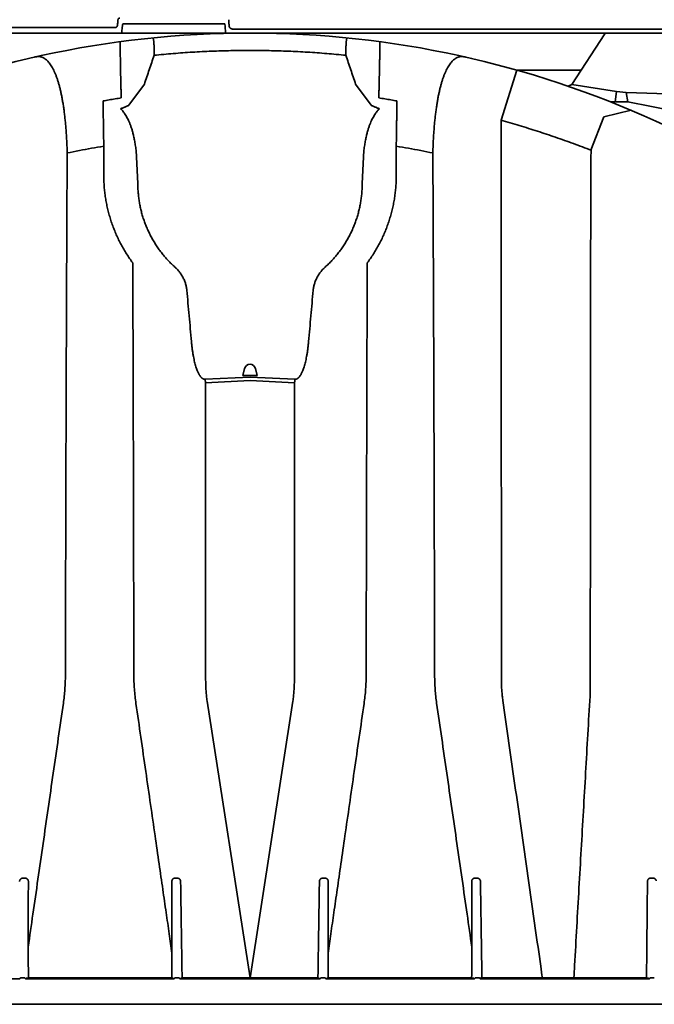
# Model space of a CAD drawing. Units: inches. Extents: x -183 to 645, y 2 to 411.
# Drawn here: x 1 to 28, y 58 to 100 of the extents above; entities that cross this region are included whole.
import ezdxf

# ---------------------------------------------------------------- set-up
doc = ezdxf.new("R2010")
doc.units = ezdxf.units.IN
doc.header["$LTSCALE"] = 14
doc.header["$MEASUREMENT"] = 0
doc.layers.add('Tank', color=3, linetype='CONTINUOUS', lineweight=35)

msp = doc.modelspace()

# ---------------------------------------------------------------- linework, layer by layer
at = {"layer": 'Tank'}
for p, q in [((-7.924106, 99.604595), (5.046766, 99.604595)), ((5.38545, 99.762947), (9.643454, 99.762947)), ((-9.783778, 99.367067), (31.267681, 99.367067)), ((-9.783778, 99.367067), (10.741951, 99.367067)), ((-7.531194, 99.367067), (29.015477, 99.367067)), ((10.011186, 99.536438), (29.486795, 99.536438)), ((31.267681, 99.367067), (10.741951, 99.367067)), ((25.761986, 99.330952), (24.376347, 97.192953)), ((22.04377, 97.797369), (21.371509, 95.675067)), ((24.76807, 97.797369), (22.04377, 97.797369)), ((6.267882, 97.203599), (5.616368, 96.318441)), ((15.216021, 97.203599), (15.867535, 96.318441)), ((24.376347, 97.192953), (24.212235, 97.116671)), ((24.376347, 97.192953), (26.257669, 96.898276)), ((26.257669, 96.898276), (26.21156, 96.454416)), ((26.257669, 96.898276), (26.671351, 96.855253)), ((26.736225, 96.454416), (26.671351, 96.855253)), ((26.671351, 96.855253), (30.468159, 96.728198)), ((26.21156, 96.454416), (26.21156, 96.454416)), ((26.736225, 96.454416), (28.743218, 96.064224)), ((25.728922, 95.817988), (26.876925, 96.10001)), ((25.728922, 95.817988), (25.180583, 94.4096)), ((4.548419, 93.336669), (4.548419, 94.58022)), ((16.935484, 93.336669), (16.935484, 94.58022)), ((5.914872, 94.406047), (5.991391, 92.991564)), ((15.569031, 94.406047), (15.492511, 92.991564)), ((5.991391, 92.991564), (5.991391, 93.012242)), ((15.492511, 92.991564), (15.492511, 93.012242)), ((10.512517, 85.176864), (10.432399, 84.877859)), ((10.971386, 85.176864), (11.051504, 84.877859)), ((10.741951, 84.806891), (8.841298, 84.719422)), ((10.741951, 84.659307), (8.855049, 84.572323)), ((10.432399, 84.877859), (10.741951, 84.877859)), ((11.051504, 84.877859), (10.741951, 84.877859)), ((10.741951, 84.806891), (12.642605, 84.719422)), ((10.741951, 84.659307), (12.628854, 84.572323)), ((8.855049, 84.572323), (8.863667, 71.984892)), ((12.628854, 84.572323), (12.620235, 71.984892)), ((8.926804, 71.096372), (10.741951, 59.383187)), ((12.557098, 71.096372), (10.741951, 59.383187)), ((-6.162142, 59.346361), (0.987015, 59.346361)), ((0.980666, 59.382819), (0.987015, 59.346361)), ((1.026056, 59.383187), (1.202448, 59.383187)), ((1.259229, 59.368598), (1.244648, 59.346361)), ((1.245738, 59.346361), (7.522672, 59.346361)), ((1.337023, 59.383187), (1.259229, 59.368598)), ((7.432555, 59.383187), (1.337023, 59.383187)), ((7.430593, 59.383201), (7.485722, 59.371869)), ((7.485722, 59.371869), (7.522672, 59.346361)), ((7.563778, 59.383187), (7.74017, 59.383187)), ((7.818966, 59.372041), (7.781849, 59.346361)), ((7.781849, 59.346361), (10.741951, 59.346361)), ((7.8654, 59.384717), (7.818966, 59.372041)), ((10.741951, 59.383187), (7.865425, 59.383075)), ((10.741951, 59.383187), (13.618478, 59.383075)), ((13.702054, 59.346361), (10.741951, 59.346361)), ((13.618503, 59.384717), (13.664937, 59.372041)), ((13.664937, 59.372041), (13.702054, 59.346361)), ((13.920125, 59.383187), (13.743733, 59.383187)), ((13.998181, 59.371869), (13.961231, 59.346361)), ((20.238165, 59.346361), (13.961231, 59.346361)), ((14.05331, 59.383201), (13.998181, 59.371869)), ((14.051348, 59.383187), (20.14688, 59.383187)), ((20.14688, 59.383187), (20.224674, 59.368598)), ((20.224674, 59.368598), (20.239255, 59.346361)), ((20.457847, 59.383187), (20.281455, 59.383187)), ((20.503237, 59.382819), (20.496887, 59.346361)), ((27.646045, 59.346361), (20.496887, 59.346361)), ((20.56366, 59.382819), (20.503237, 59.382819)), ((20.581088, 59.383084), (20.56366, 59.382819)), ((20.581088, 59.383084), (27.554998, 59.383187)), ((27.864637, 59.383187), (27.688245, 59.383187)), ((10.741951, 58.2692), (-32.103393, 58.2692)), ((10.741951, 58.2692), (53.587296, 58.2692))]:
    msp.add_line(p, q, dxfattribs=at)
for centre, radius, start, end in [((10.741951, 57.890747), 41.47632, 90, 138.9589207), ((10.741951, 57.890747), 41.47632, 90, 90.0002627), ((10.741951, 57.890747), 41.47632, 41.0410793, 90), ((25.828428, 99.287891), 0.079176, 90, 147.0525594), ((5.506819, 98.636249), 0.39588, 97.1585971, 97.321461), ((15.977084, 98.636249), 0.39588, 82.678539, 82.8414029), ((10.741951, 85.115387), 0.237528, 90, 165), ((10.741951, 85.115387), 0.237528, 15, 90)]:
    msp.add_arc(centre, radius, start, end, dxfattribs=at)
for points, start_tangent, end_tangent in [([(5.22941, 100.000475), (5.225864, 100.000396), (5.222329, 100.000158), (5.218789, 99.999759), (5.215469, 99.999238), (5.212203, 99.998583), (5.20889, 99.99777), (5.205515, 99.996783), (5.202337, 99.995703), (5.199099, 99.994443), (5.195982, 99.993073), (5.19284, 99.991524), (5.189837, 99.989876), (5.186863, 99.988072), (5.183993, 99.986154), (5.181206, 99.98411), (5.178476, 99.981918), (5.175896, 99.979653), (5.173365, 99.977227), (5.170973, 99.974722), (5.168682, 99.972102), (5.166479, 99.969346), (5.164435, 99.966544), (5.16249, 99.963615), (5.160673, 99.960595), (5.158999, 99.957509), (5.15745, 99.954323), (5.156045, 99.951072), (5.154784, 99.947755), (5.153671, 99.944375), (5.152706, 99.94093), (5.151898, 99.937446), (5.151247, 99.933926), (5.150752, 99.930345), (5.150698, 99.929865)], (-1, 0), (-0.108192139, -0.994130002)), ([(5.123347, 99.678535), (5.122981, 99.675628), (5.122439, 99.672309), (5.121772, 99.669021), (5.12098, 99.665768), (5.120066, 99.662556), (5.119033, 99.65939), (5.117882, 99.656274), (5.116618, 99.653213), (5.115243, 99.650212), (5.113758, 99.647273), (5.112168, 99.644402), (5.110475, 99.641602), (5.108682, 99.638877), (5.106792, 99.636232), (5.104808, 99.633668), (5.102733, 99.631191), (5.10057, 99.628803), (5.098322, 99.626506), (5.09599, 99.624304), (5.093579, 99.622201), (5.09109, 99.620198), (5.088527, 99.6183), (5.085892, 99.616509), (5.083187, 99.614828), (5.080414, 99.613261), (5.077578, 99.611811), (5.07468, 99.610481), (5.071724, 99.609276), (5.068712, 99.608199), (5.065647, 99.607253), (5.062532, 99.606444), (5.059372, 99.605775), (5.05617, 99.605251), (5.052932, 99.604877), (5.049661, 99.604657), (5.046766, 99.604595)], (-0.108183003, -0.994130996), (-1, -0.000002101)), ([(5.150698, 99.929865), (5.141608, 99.846339), (5.132447, 99.762159), (5.123347, 99.678535)], (-0.10819352, -0.994129852), (-0.108182053, -0.9941311)), ([(5.346527, 99.726809), (5.346799, 99.728834), (5.347169, 99.730842), (5.347638, 99.732828), (5.348204, 99.734787), (5.348864, 99.736715), (5.349617, 99.738605), (5.35046, 99.740454), (5.351392, 99.742257), (5.352409, 99.744008), (5.35351, 99.745706), (5.35469, 99.747343), (5.355948, 99.748918), (5.357279, 99.750426), (5.358681, 99.751863), (5.360149, 99.753225), (5.361681, 99.754511), (5.363271, 99.755715), (5.364918, 99.756835), (5.366616, 99.757869), (5.368361, 99.758813), (5.370148, 99.759666), (5.371975, 99.760424), (5.373835, 99.761086), (5.375724, 99.76165), (5.377638, 99.762114), (5.379573, 99.762477), (5.381524, 99.762738), (5.383486, 99.762895), (5.38545, 99.762947)], (0.108294899, 0.994118813), (1, 0)), ([(9.643454, 99.762947), (9.645497, 99.762895), (9.647533, 99.762738), (9.649554, 99.762477), (9.651552, 99.762114), (9.653523, 99.76165), (9.655464, 99.761086), (9.657369, 99.760424), (9.659234, 99.759666), (9.661054, 99.758813), (9.662826, 99.757869), (9.664543, 99.756835), (9.666203, 99.755715), (9.667801, 99.754511), (9.669333, 99.753225), (9.670795, 99.751863), (9.672184, 99.750426), (9.673496, 99.748918), (9.674728, 99.747343), (9.675876, 99.745706), (9.676939, 99.744009), (9.677912, 99.742257), (9.678793, 99.740454), (9.679579, 99.738605), (9.680269, 99.736715), (9.680861, 99.734787), (9.681352, 99.732828), (9.681741, 99.730842), (9.682027, 99.728834), (9.682208, 99.726809)], (1, 0), (0.063256521, -0.997997301)), ([(9.839084, 99.932318), (9.847101, 99.806624), (9.849887, 99.762957)], (0.063653375, -0.997972068), (0.063660479, -0.997971615)), ([(9.849887, 99.762957), (9.855116, 99.680989)], (0.063660479, -0.997971615), (0.06366391, -0.997971396)), ([(9.855116, 99.680989), (9.8556, 99.675138), (9.856305, 99.669309), (9.85723, 99.663515), (9.858372, 99.657765), (9.85973, 99.652071), (9.8613, 99.646443), (9.863081, 99.640886), (9.865069, 99.635406), (9.867262, 99.630009), (9.869657, 99.624705), (9.872249, 99.619499), (9.875036, 99.614398), (9.878013, 99.609409), (9.881177, 99.604539), (9.884523, 99.599793), (9.888046, 99.595177), (9.891743, 99.590698), (9.895607, 99.586362), (9.899635, 99.582173), (9.90382, 99.578138), (9.908158, 99.574262), (9.912644, 99.570549), (9.91727, 99.567006), (9.922032, 99.563635), (9.926923, 99.560443), (9.931937, 99.557434), (9.937068, 99.554611), (9.942309, 99.551979), (9.947654, 99.549541), (9.953095, 99.547302), (9.958626, 99.545264), (9.96424, 99.543431), (9.969927, 99.541806), (9.975682, 99.540391), (9.981498, 99.539189), (9.987368, 99.538201), (9.993283, 99.537431), (9.999233, 99.536879), (10.005204, 99.536548), (10.011186, 99.536438)], (0.063664752, -0.997971342), (1, -0.000000741)), ([(6.624252, 99.162162), (6.628906, 99.160925), (6.633484, 99.156292), (6.637967, 99.148288), (6.642336, 99.136955), (6.64657, 99.122344), (6.650652, 99.104522), (6.654563, 99.083568), (6.658287, 99.059571), (6.661806, 99.032632), (6.665106, 99.002866), (6.66817, 98.970395), (6.670986, 98.935352), (6.67354, 98.897882), (6.67582, 98.858137), (6.677816, 98.81628), (6.679517, 98.772481), (6.680916, 98.72692), (6.682005, 98.679785), (6.682779, 98.631269), (6.683233, 98.581574), (6.683364, 98.530908), (6.683172, 98.479486), (6.682656, 98.427523)], (0.995060943, 0.099265906), (-0.012961996, -0.99991599)), ([(14.859651, 99.162162), (14.854997, 99.160925), (14.850419, 99.156292), (14.845935, 99.148288), (14.841567, 99.136955), (14.837333, 99.122344), (14.833251, 99.104522), (14.82934, 99.083568), (14.825616, 99.059571), (14.822097, 99.032632), (14.818797, 99.002866), (14.815733, 98.970395), (14.812917, 98.935352), (14.810363, 98.897882), (14.808083, 98.858137), (14.806087, 98.81628), (14.804386, 98.772481), (14.802987, 98.72692), (14.801898, 98.679785), (14.801124, 98.631269), (14.80067, 98.581574), (14.800539, 98.530908), (14.800731, 98.479486), (14.801247, 98.427523)], (-0.995060943, 0.099265906), (0.012961996, -0.99991599)), ([(5.287967, 96.625198), (5.283022, 96.797291), (5.278501, 96.964449), (5.274365, 97.126655), (5.270584, 97.283551), (5.26713, 97.434932), (5.263978, 97.580492), (5.261104, 97.719995), (5.258487, 97.85324), (5.256105, 97.980021), (5.253942, 98.100124), (5.251981, 98.213361), (5.250208, 98.319546), (5.248609, 98.418497), (5.247173, 98.510071), (5.245888, 98.594129), (5.244746, 98.670553), (5.243738, 98.739255), (5.242856, 98.80012), (5.242095, 98.853048), (5.241449, 98.897979), (5.240913, 98.934816), (5.240485, 98.963531), (5.240161, 98.984063), (5.23994, 98.996393), (5.239821, 99.000499)], (-0.029611592, 0.999561481), (-0.033677572, 0.99943275)), ([(16.195935, 96.625198), (16.200881, 96.797291), (16.205402, 96.964449), (16.209538, 97.126655), (16.213319, 97.283551), (16.216773, 97.434932), (16.219925, 97.580492), (16.222799, 97.719995), (16.225416, 97.85324), (16.227798, 97.980021), (16.229961, 98.100124), (16.231922, 98.213361), (16.233695, 98.319546), (16.235294, 98.418497), (16.23673, 98.510071), (16.238015, 98.594129), (16.239157, 98.670553), (16.240165, 98.739255), (16.241047, 98.80012), (16.241808, 98.853048), (16.242454, 98.897979), (16.24299, 98.934816), (16.243418, 98.963531), (16.243741, 98.984063), (16.243962, 98.996393), (16.244082, 99.000499)], (0.029611592, 0.999561481), (0.033677572, 0.99943275)), ([(1.604438, 98.348855), (1.604443, 98.348017)], (0.006472527, -0.999979053), (0.006472527, -0.999979053)), ([(1.608244, 98.34888), (1.666791, 98.360569), (1.721707, 98.368219), (1.772892, 98.371573), (1.820235, 98.37039), (1.863656, 98.364454)], (0.975451726, 0.220213377), (0.980161471, -0.198200631)), ([(1.863656, 98.364454), (1.930509, 98.345716), (1.995797, 98.316927), (2.059452, 98.278212), (2.121407, 98.229706), (2.181604, 98.171548), (2.239992, 98.103874), (2.296523, 98.026825), (2.35114, 97.940561), (2.403794, 97.84525), (2.454449, 97.741035), (2.503075, 97.628063), (2.549632, 97.506493), (2.594086, 97.376497), (2.636402, 97.238242), (2.676553, 97.091896), (2.714512, 96.937622), (2.750256, 96.775589), (2.78376, 96.605971), (2.815002, 96.428945), (2.843962, 96.244693), (2.870619, 96.053395), (2.894957, 95.855228), (2.91696, 95.650371), (2.936611, 95.439029), (2.953894, 95.221422), (2.968797, 94.997746), (2.981309, 94.768181), (2.991418, 94.53295), (2.999114, 94.292291)], (0.980161776, -0.198199122), (0.026651035, -0.999644798)), ([(6.682656, 98.427523), (6.475501, 97.816656), (6.267882, 97.203599)], (-0.321340038, -0.946963875), (-0.320571378, -0.947224362)), ([(14.801247, 98.427523), (15.008401, 97.816656), (15.216021, 97.203599)], (0.321340038, -0.946963875), (0.320571378, -0.947224362)), ([(19.620247, 98.364454), (19.553394, 98.345716), (19.488106, 98.316927), (19.424451, 98.278212), (19.362496, 98.229706), (19.302299, 98.171548), (19.243911, 98.103874), (19.18738, 98.026825), (19.132762, 97.940561), (19.080109, 97.84525), (19.029454, 97.741035), (18.980828, 97.628063), (18.93427, 97.506493), (18.889817, 97.376497), (18.847501, 97.238242), (18.80735, 97.091896), (18.769391, 96.937622), (18.733647, 96.775589), (18.700142, 96.605971), (18.6689, 96.428945), (18.639941, 96.244693), (18.613284, 96.053395), (18.588946, 95.855228), (18.566943, 95.650371), (18.547292, 95.439029), (18.530009, 95.221422), (18.515106, 94.997746), (18.502594, 94.768181), (18.492485, 94.53295), (18.484789, 94.292291)], (-0.980161776, -0.198199122), (-0.026651035, -0.999644798)), ([(19.875659, 98.34888), (19.817112, 98.360569), (19.762196, 98.368219), (19.711011, 98.371573), (19.663668, 98.37039), (19.620247, 98.364454)], (-0.975451726, 0.220213377), (-0.980161471, -0.198200631)), ([(19.879465, 98.348855), (19.87946, 98.348017)], (-0.006472527, -0.999979053), (-0.006472527, -0.999979053)), ([(5.287968, 96.625198), (5.031036, 96.582779), (4.77451, 96.538413), (4.518441, 96.492113)], (-0.987257257, -0.159132364), (-0.983357503, -0.1816811)), ([(4.548419, 94.58022), (4.545004, 94.78822), (4.54168, 94.993001), (4.538447, 95.194362), (4.535305, 95.392107), (4.532257, 95.586042), (4.529303, 95.775977), (4.526444, 95.961729), (4.52368, 96.143117), (4.521012, 96.319968), (4.518441, 96.492113)], (-0.01650546, 0.999863776), (-0.014860124, 0.999889582)), ([(5.616368, 96.318441), (5.571195, 96.293907), (5.523556, 96.270099), (5.473554, 96.247122), (5.419547, 96.224296), (5.36443, 96.202782), (5.312339, 96.183792), (5.261317, 96.1662)], (-0.870319598, -0.492487358), (-0.947803007, -0.318856486)), ([(15.867535, 96.318441), (15.912708, 96.293907), (15.960347, 96.270099), (16.010349, 96.247122), (16.064356, 96.224296), (16.119472, 96.202782), (16.171563, 96.183792), (16.222586, 96.1662)], (0.870319598, -0.492487358), (0.947803007, -0.318856486)), ([(16.195935, 96.625198), (16.452867, 96.582779), (16.709393, 96.538413), (16.965462, 96.492113)], (0.987257257, -0.159132364), (0.983357503, -0.1816811)), ([(16.935484, 94.58022), (16.938898, 94.78822), (16.942223, 94.993001), (16.945456, 95.194362), (16.948598, 95.392107), (16.951646, 95.586042), (16.9546, 95.775977), (16.957459, 95.961729), (16.960223, 96.143117), (16.962891, 96.319968), (16.965462, 96.492113)], (0.01650546, 0.999863776), (0.014860124, 0.999889582)), ([(26.005061, 96.455251), (26.21156, 96.454416)], (0.999991889, -0.004027611), (0.99999176, -0.004059561)), ([(26.736225, 96.454416), (26.560717, 96.451437), (26.385714, 96.451437), (26.21156, 96.454416)], (-0.99967687, -0.025419579), (-0.999669277, 0.025716468)), ([(5.914872, 94.406047), (5.884744, 94.63434), (5.850879, 94.835203), (5.814062, 95.012562), (5.774765, 95.170549), (5.733352, 95.312313), (5.69015, 95.440151), (5.645455, 95.555803), (5.599537, 95.660635), (5.55264, 95.755755), (5.504985, 95.842088), (5.456767, 95.92042), (5.408156, 95.99143), (5.359303, 96.055714), (5.310333, 96.113804), (5.261317, 96.1662)], (-0.114183315, 0.993459697), (-0.702159556, 0.712019633)), ([(15.569031, 94.406047), (15.599159, 94.63434), (15.633024, 94.835203), (15.669841, 95.012562), (15.709138, 95.170549), (15.75055, 95.312313), (15.793753, 95.440151), (15.838448, 95.555803), (15.884366, 95.660635), (15.931262, 95.755755), (15.978918, 95.842088), (16.027136, 95.92042), (16.075747, 95.99143), (16.124599, 96.055714), (16.17357, 96.113804), (16.222586, 96.1662)], (0.114183315, 0.993459697), (0.702159556, 0.712019633)), ([(25.194018, 94.404366), (24.440248, 94.689379), (23.680813, 94.959056), (22.916, 95.213299), (22.146116, 95.452005), (21.371509, 95.675067)], (-0.931731291, 0.363148457), (-0.963704865, 0.26696991)), ([(21.39005, 71.965554), (21.389262, 73.59708), (21.38841, 75.223048), (21.3875, 76.842977), (21.386533, 78.456513), (21.385508, 80.063272), (21.384423, 81.662843), (21.383275, 83.254857), (21.382057, 84.839037), (21.380761, 86.414973), (21.379392, 87.98222), (21.377952, 89.540386), (21.376445, 91.089107), (21.374871, 92.628026), (21.373227, 94.156795), (21.371509, 95.675067)], (-0.000461779, 0.999999893), (-0.001161385, 0.999999326)), ([(4.548419, 94.58022), (4.030631, 94.491357), (3.514161, 94.395374), (2.999114, 94.292291)], (-0.98673306, -0.162351065), (-0.979177389, -0.203006503)), ([(16.935484, 94.58022), (17.453272, 94.491357), (17.969742, 94.395374), (18.484789, 94.292291)], (0.98673306, -0.162351065), (0.979177389, -0.203006503)), ([(2.999114, 94.292291), (2.991, 92.646358), (2.983301, 90.989793), (2.976005, 89.322988), (2.969101, 87.646384), (2.962585, 85.960346), (2.95645, 84.265311), (2.950687, 82.56181), (2.945276, 80.850193), (2.940205, 79.130874), (2.935464, 77.404304), (2.931046, 75.670878), (2.926947, 73.930973), (2.923167, 72.185113)], (-0.00507613, -0.999987116), (-0.002070093, -0.999997857)), ([(18.484789, 94.292291), (18.492903, 92.646358), (18.500602, 90.989793), (18.507898, 89.322988), (18.514802, 87.646384), (18.521318, 85.960346), (18.527452, 84.265311), (18.533216, 82.56181), (18.538627, 80.850193), (18.543698, 79.130874), (18.548439, 77.404304), (18.552857, 75.670878), (18.556956, 73.930973), (18.560736, 72.185113)], (0.00507613, -0.999987116), (0.002070093, -0.999997857)), ([(25.194018, 94.404366), (25.182841, 94.276532), (25.175798, 94.142007), (25.173232, 94.000214)], (-0.104821115, -0.994491093), (-0.001394284, -0.999999028)), ([(25.173232, 94.000214), (25.171143, 92.464051), (25.169146, 90.917376), (25.167238, 89.360686), (25.165417, 87.794388), (25.163683, 86.218819), (25.162038, 84.63442), (25.160485, 83.041645), (25.159024, 81.44086), (25.157645, 79.832338), (25.156345, 78.21646), (25.155121, 76.59366), (25.153972, 74.964362), (25.152901, 73.328993), (25.151909, 71.688031)], (-0.00139633, -0.999999025), (-0.000578161, -0.999999833)), ([(5.7765, 89.643316), (5.643036, 89.828985), (5.516149, 90.020068), (5.396092, 90.216331), (5.283113, 90.417515), (5.177455, 90.623343), (5.079346, 90.833522), (4.989002, 91.047744), (4.906619, 91.265702), (4.83238, 91.487074), (4.76646, 91.711508), (4.709015, 91.938636), (4.660175, 92.168108), (4.620053, 92.399571), (4.588751, 92.632618), (4.566351, 92.866791), (4.552901, 93.101631), (4.548419, 93.336669)], (-0.598600798, 0.801047492), (-0.000000462, 1)), ([(15.707403, 89.643316), (15.840867, 89.828985), (15.967754, 90.020068), (16.087811, 90.216331), (16.200789, 90.417515), (16.306448, 90.623343), (16.404557, 90.833522), (16.494901, 91.047744), (16.577284, 91.265702), (16.651523, 91.487074), (16.717443, 91.711508), (16.774888, 91.938636), (16.823728, 92.168108), (16.86385, 92.399571), (16.895152, 92.632618), (16.917552, 92.866791), (16.931002, 93.101631), (16.935484, 93.336669)], (0.598600798, 0.801047492), (0.000000462, 1)), ([(7.561554, 89.462698), (7.416762, 89.598788), (7.277773, 89.740828), (7.144833, 89.888572), (7.018178, 90.041763), (6.89803, 90.200133), (6.784602, 90.363407), (6.678096, 90.5313), (6.5787, 90.703518), (6.48659, 90.87976), (6.40193, 91.059716), (6.324871, 91.243072), (6.25555, 91.429506), (6.194091, 91.61869), (6.140602, 91.810292), (6.09518, 92.003975), (6.057905, 92.199397), (6.028844, 92.396215), (6.008049, 92.594082), (5.995558, 92.79265), (5.991391, 92.991564)], (-0.742831534, 0.669478388), (-0.000000687, 1)), ([(13.922349, 89.462698), (14.067141, 89.598788), (14.20613, 89.740828), (14.33907, 89.888572), (14.465725, 90.041763), (14.585873, 90.200133), (14.699301, 90.363407), (14.805807, 90.5313), (14.905203, 90.703518), (14.997313, 90.87976), (15.081973, 91.059716), (15.159032, 91.243072), (15.228353, 91.429506), (15.289812, 91.61869), (15.343301, 91.810292), (15.388723, 92.003975), (15.425998, 92.199397), (15.455059, 92.396215), (15.475853, 92.594082), (15.488345, 92.79265), (15.492511, 92.991564)], (0.742831534, 0.669478388), (0.000000687, 1)), ([(5.7765, 89.643316), (5.781976, 88.095676), (5.787172, 86.53985), (5.79209, 84.976177), (5.796737, 83.405044), (5.801126, 81.826757), (5.805267, 80.241633), (5.809168, 78.650045), (5.812833, 77.052333), (5.816265, 75.448804), (5.819468, 73.839792), (5.822438, 72.225714)], (0.003639332, -0.999993378), (0.001765581, -0.999998441)), ([(15.707403, 89.643316), (15.701927, 88.095676), (15.696731, 86.53985), (15.691813, 84.976177), (15.687166, 83.405044), (15.682776, 81.826757), (15.678635, 80.241633), (15.674735, 78.650045), (15.67107, 77.052333), (15.667637, 75.448804), (15.664435, 73.839792), (15.661465, 72.225714)], (-0.003639332, -0.999993378), (-0.001765581, -0.999998441)), ([(8.064751, 88.485467), (8.055631, 88.560533), (8.042324, 88.635815), (8.0248, 88.711027), (8.003054, 88.78589), (7.977094, 88.860156), (7.946924, 88.933619), (7.912563, 89.006061), (7.874062, 89.07722), (7.831495, 89.146828), (7.784944, 89.21464), (7.734505, 89.280416), (7.680315, 89.343887), (7.62258, 89.404749), (7.561554, 89.462698)], (-0.093652626, 0.995604935), (-0.742831345, 0.669478597)), ([(13.419152, 88.485467), (13.428272, 88.560533), (13.441579, 88.635815), (13.459103, 88.711027), (13.480848, 88.78589), (13.506809, 88.860156), (13.536978, 88.933619), (13.57134, 89.006061), (13.609841, 89.07722), (13.652408, 89.146828), (13.698959, 89.21464), (13.749398, 89.280416), (13.803588, 89.343887), (13.861323, 89.404749), (13.922349, 89.462698)], (0.093652626, 0.995604935), (0.742831345, 0.669478597)), ([(8.26137, 86.310069), (8.164797, 87.400639), (8.064751, 88.485467)], (-0.086401568, 0.996260392), (-0.093653901, 0.995604815)), ([(13.222533, 86.310069), (13.319106, 87.400639), (13.419152, 88.485467)], (0.086401568, 0.996260392), (0.093653901, 0.995604815)), ([(8.841298, 84.719422), (8.826843, 84.71879), (8.812141, 84.719583), (8.797169, 84.721882), (8.781779, 84.725816), (8.765939, 84.731535), (8.749491, 84.739278), (8.732179, 84.749433), (8.71383, 84.762468), (8.694371, 84.778884), (8.673798, 84.799198), (8.652132, 84.823963), (8.629452, 84.853705), (8.60588, 84.888909), (8.581535, 84.930072), (8.556556, 84.977659), (8.530977, 85.032377), (8.504787, 85.095167), (8.478073, 85.166929), (8.451003, 85.248498), (8.423802, 85.340649), (8.39675, 85.444105), (8.370192, 85.559432), (8.344546, 85.686935), (8.320308, 85.826502), (8.298013, 85.977574), (8.2782, 86.139176), (8.26137, 86.310069)], (-0.995779032, -0.091783005), (-0.086397461, 0.996260748)), ([(12.642605, 84.719422), (12.65706, 84.71879), (12.671762, 84.719583), (12.686734, 84.721882), (12.702124, 84.725816), (12.717964, 84.731535), (12.734412, 84.739278), (12.751723, 84.749433), (12.770073, 84.762468), (12.789532, 84.778884), (12.810105, 84.799198), (12.831771, 84.823963), (12.854451, 84.853705), (12.878023, 84.888909), (12.902368, 84.930072), (12.927346, 84.977659), (12.952926, 85.032377), (12.979116, 85.095167), (13.00583, 85.166929), (13.0329, 85.248498), (13.060101, 85.340649), (13.087153, 85.444105), (13.113711, 85.559432), (13.139356, 85.686935), (13.163594, 85.826502), (13.18589, 85.977574), (13.205703, 86.139176), (13.222533, 86.310069)], (0.995779032, -0.091783005), (0.086397461, 0.996260748)), ([(8.855049, 84.572323), (8.85052, 84.620465), (8.845926, 84.669616), (8.841298, 84.719422)], (-0.093947452, 0.995577157), (-0.092246448, 0.995736206)), ([(12.628854, 84.572323), (12.633382, 84.620465), (12.637977, 84.669616), (12.642605, 84.719422)], (0.093947452, 0.995577157), (0.092246448, 0.995736206)), ([(2.923167, 72.185113), (2.917312, 71.888805), (2.901041, 71.594371), (2.874493, 71.302415), (2.837858, 71.013524)], (-0.002070644, -0.999997856), (-0.143367601, -0.989669506)), ([(5.822438, 72.225714), (5.828488, 71.914935), (5.845488, 71.605865), (5.873322, 71.29914), (5.911822, 70.995385)], (0.001766082, -0.99999844), (0.143383097, -0.989667261)), ([(15.661465, 72.225714), (15.655415, 71.914935), (15.638415, 71.605865), (15.610581, 71.29914), (15.572081, 70.995385)], (-0.001766082, -0.99999844), (-0.143383097, -0.989667261)), ([(18.560736, 72.185113), (18.566591, 71.888805), (18.582862, 71.594371), (18.60941, 71.302415), (18.646044, 71.013524)], (0.002070644, -0.999997856), (0.143367601, -0.989669506)), ([(8.863667, 71.984892), (8.867733, 71.760535), (8.879658, 71.537502), (8.899374, 71.316035), (8.926804, 71.096372)], (0.000513373, -0.999999868), (0.141510517, -0.989936752)), ([(12.620235, 71.984892), (12.61617, 71.760535), (12.604245, 71.537502), (12.584529, 71.316035), (12.557098, 71.096372)], (-0.000513373, -0.999999868), (-0.141510517, -0.989936752)), ([(21.450085, 71.1199), (21.424018, 71.328768), (21.405266, 71.539466), (21.393916, 71.751796), (21.39005, 71.965554)], (-0.141402829, 0.98995214), (-0.000462378, 0.999999893)), ([(25.151909, 71.688031), (25.150644, 71.562154), (25.147, 71.436523), (25.140978, 71.311156)], (-0.000578212, -0.999999833), (-0.057486075, -0.998346308)), ([(25.140978, 71.311156), (25.047835, 69.692895), (24.954628, 68.072202), (24.861303, 66.448163), (24.767836, 64.820361), (24.67424, 63.189065), (24.580498, 61.553979), (24.486562, 59.914264), (24.456153, 59.383187)], (-0.057486203, -0.998346301), (-0.057159216, -0.998365076)), ([(2.837858, 71.013524), (2.623218, 69.531046), (2.408394, 68.045706), (2.193268, 66.556686), (1.978252, 65.066878), (1.760977, 63.559847), (1.548039, 62.081368), (1.348295, 60.693167)], (-0.143368294, -0.989669406), (-0.142354269, -0.989815772)), ([(5.911822, 70.995385), (6.1187, 69.566804), (6.327765, 68.121813), (6.530658, 66.718243), (6.72039, 65.404626), (6.893077, 64.208134), (7.048881, 63.12787), (7.1902, 62.147443), (7.319353, 61.250939), (7.437799, 60.428357)], (0.143383804, -0.989667159), (0.142489031, -0.989796381)), ([(15.572081, 70.995385), (15.365203, 69.566804), (15.156138, 68.121813), (14.953245, 66.718243), (14.763513, 65.404626), (14.590826, 64.208134), (14.435022, 63.12787), (14.293703, 62.147443), (14.16455, 61.250939), (14.046104, 60.428357)], (-0.143383804, -0.989667159), (-0.142489031, -0.989796381)), ([(18.646044, 71.013524), (18.860685, 69.531046), (19.075509, 68.045706), (19.290635, 66.556686), (19.505651, 65.066878), (19.722926, 63.559847), (19.935864, 62.081368), (20.135608, 60.693167)], (0.143368294, -0.989669406), (0.142354269, -0.989815772)), ([(23.124999, 59.383188), (23.053617, 59.883806), (22.823513, 61.49735), (22.593675, 63.108635), (22.364203, 64.716967), (22.13506, 66.322599), (21.906281, 67.925286), (21.677938, 69.524518), (21.450085, 71.1199)], (-0.141153665, 0.989987698), (-0.141403259, 0.989952079)), ([(1.113607, 63.605462), (1.098814, 63.604517), (1.084418, 63.601845), (1.070629, 63.597573), (1.057627, 63.591861), (1.045557, 63.584895), (1.034528, 63.576872), (1.024765, 63.568149), (1.016345, 63.559072), (1.009217, 63.549905), (1.00329, 63.540877), (0.998432, 63.532146), (0.994485, 63.523776), (0.99129, 63.515746), (0.988711, 63.507991), (0.98664, 63.500399), (0.984995, 63.492794), (0.983733, 63.48496), (0.982862, 63.476659), (0.982449, 63.467662)], (-0.999994819, -0.003218966), (-0.015346038, -0.999882243)), ([(1.225776, 63.6059), (1.187181, 63.605733), (1.149789, 63.605587), (1.113607, 63.605462)], (-0.999989723, -0.004533652), (-0.999994823, -0.003217665)), ([(1.354561, 63.469161), (1.354035, 63.481921), (1.352372, 63.494743), (1.349549, 63.507462), (1.345575, 63.5199), (1.340488, 63.531885), (1.334321, 63.543316), (1.327101, 63.55411), (1.318863, 63.564171), (1.309664, 63.573385), (1.299583, 63.581635), (1.288701, 63.588822), (1.277097, 63.59486), (1.264866, 63.599661), (1.25214, 63.603142), (1.239065, 63.605236), (1.225776, 63.6059)], (0.002315802, 0.999997319), (-0.999989712, -0.004535967)), ([(1.348295, 60.693167), (1.349925, 61.424414), (1.351525, 62.136317), (1.353074, 62.819802), (1.354561, 63.469161)], (0.00222169, 0.999997532), (0.002301216, 0.999997352)), ([(7.559756, 63.605197), (7.546991, 63.604594), (7.534369, 63.602661), (7.522018, 63.599421), (7.510063, 63.594914), (7.498621, 63.589192), (7.487793, 63.582313), (7.477668, 63.574338), (7.468336, 63.565341), (7.459889, 63.555411), (7.45241, 63.544648), (7.445962, 63.533146), (7.440599, 63.520995), (7.436374, 63.508297), (7.433343, 63.495206), (7.431537, 63.481898), (7.43096, 63.468545)], (-0.999986876, 0.005123187), (0.002303622, -0.999997347)), ([(7.43096, 63.468545), (7.43263, 62.736705), (7.434337, 61.980672), (7.436069, 61.207257), (7.437799, 60.428357)], (0.002293437, -0.99999737), (0.002213831, -0.999997549)), ([(7.671936, 63.604687), (7.635368, 63.604838), (7.597972, 63.605009), (7.559756, 63.605197)], (-0.999992231, 0.00394174), (-0.999986912, 0.005116253)), ([(7.803108, 63.466798), (7.802609, 63.476865), (7.801456, 63.486672), (7.799665, 63.496311), (7.79725, 63.505761), (7.794209, 63.515038), (7.79052, 63.524168), (7.786082, 63.533283), (7.780622, 63.542677), (7.77386, 63.552421), (7.76595, 63.561935), (7.757052, 63.57085), (7.747152, 63.579056), (7.736296, 63.586391), (7.724583, 63.59268), (7.71214, 63.59777), (7.699111, 63.601531), (7.685651, 63.603862), (7.671936, 63.604687)], (-0.015338081, 0.999882365), (-0.999992279, 0.003929609)), ([(7.8654, 59.384717), (7.852901, 60.206229), (7.839007, 61.118295), (7.825933, 61.975126), (7.813938, 62.75981), (7.803108, 63.466798)], (-0.015203582, 0.999884419), (-0.01533358, 0.999882434)), ([(13.618503, 59.384717), (13.631001, 60.206229), (13.644896, 61.118295), (13.65797, 61.975126), (13.669965, 62.75981), (13.680795, 63.466798)], (0.015203582, 0.999884419), (0.01533358, 0.999882434)), ([(13.680795, 63.466798), (13.681294, 63.476865), (13.682447, 63.486672), (13.684238, 63.496311), (13.686653, 63.505761), (13.689693, 63.515038), (13.693383, 63.524168), (13.697821, 63.533283), (13.703281, 63.542677), (13.710043, 63.552421), (13.717953, 63.561935), (13.72685, 63.57085), (13.736751, 63.579056), (13.747607, 63.586391), (13.75932, 63.59268), (13.771763, 63.59777), (13.784792, 63.601531), (13.798252, 63.603862), (13.811967, 63.604687)], (0.015338081, 0.999882365), (0.999992279, 0.003929609)), ([(13.811967, 63.604687), (13.848535, 63.604838), (13.885931, 63.605009), (13.924147, 63.605197)], (0.999992231, 0.00394174), (0.999986912, 0.005116253)), ([(13.924147, 63.605197), (13.936912, 63.604594), (13.949534, 63.602661), (13.961885, 63.599421), (13.97384, 63.594914), (13.985282, 63.589192), (13.99611, 63.582313), (14.006235, 63.574338), (14.015567, 63.565341), (14.024014, 63.555411), (14.031493, 63.544648), (14.037941, 63.533146), (14.043304, 63.520995), (14.047529, 63.508297), (14.05056, 63.495206), (14.052365, 63.481898), (14.052943, 63.468545)], (0.999986876, 0.005123187), (-0.002303622, -0.999997347)), ([(14.052943, 63.468545), (14.051273, 62.736705), (14.049566, 61.980672), (14.047834, 61.207257), (14.046104, 60.428357)], (-0.002293437, -0.99999737), (-0.002213831, -0.999997549)), ([(20.129342, 63.469161), (20.129868, 63.481921), (20.13153, 63.494743), (20.134353, 63.507462), (20.138328, 63.5199), (20.143415, 63.531885), (20.149582, 63.543316), (20.156802, 63.55411), (20.16504, 63.564171), (20.174238, 63.573385), (20.184319, 63.581635), (20.195202, 63.588822), (20.206806, 63.59486), (20.219037, 63.599661), (20.231763, 63.603142), (20.244837, 63.605236), (20.258126, 63.6059)], (-0.002315802, 0.999997319), (0.999989712, -0.004535967)), ([(20.135608, 60.693167), (20.133978, 61.424414), (20.132378, 62.136317), (20.130829, 62.819802), (20.129342, 63.469161)], (-0.00222169, 0.999997532), (-0.002301216, 0.999997352)), ([(20.258126, 63.6059), (20.296721, 63.605733), (20.334114, 63.605587), (20.370296, 63.605462)], (0.999989723, -0.004533652), (0.999994823, -0.003217665)), ([(20.370296, 63.605462), (20.385089, 63.604517), (20.399485, 63.601845), (20.413274, 63.597573), (20.426276, 63.591861), (20.438346, 63.584895), (20.449375, 63.576872), (20.459138, 63.568149), (20.467558, 63.559072), (20.474686, 63.549905), (20.480613, 63.540877), (20.485471, 63.532146), (20.489417, 63.523776), (20.492613, 63.515746), (20.495192, 63.507991), (20.497263, 63.500399), (20.498908, 63.492794), (20.50017, 63.48496), (20.501041, 63.476659), (20.501454, 63.467662)], (0.999994819, -0.003218966), (0.015346038, -0.999882243)), ([(20.501454, 63.467662), (20.509557, 62.939411), (20.518684, 62.343126), (20.529037, 61.66549), (20.54066, 60.903429), (20.553266, 60.075608), (20.563704, 59.379921)], (0.015353604, -0.999882126), (0.015200119, -0.999884472)), ([(27.533997, 59.383234), (27.535893, 59.572116), (27.548962, 60.873977), (27.562016, 62.173561), (27.575053, 63.470508)], (0.010034092, 0.999949657), (0.010055175, 0.999949445)), ([(27.575053, 63.470508), (27.575953, 63.48536), (27.578356, 63.500099), (27.582232, 63.514476), (27.587501, 63.528257), (27.59406, 63.541261), (27.601809, 63.553368), (27.610645, 63.564475), (27.620449, 63.574481), (27.631092, 63.583297), (27.642443, 63.590851), (27.654366, 63.597093), (27.666748, 63.60199), (27.679518, 63.60553), (27.692469, 63.607668), (27.705465, 63.60841)], (0.01004549, 0.999949543), (0.999993172, 0.003695481)), ([(27.705465, 63.60841), (27.742945, 63.608554), (27.780325, 63.608707), (27.817599, 63.608871)], (0.999993175, 0.003694647), (0.999989741, 0.004529601)), ([(27.817599, 63.608871), (27.829682, 63.608326), (27.841653, 63.606588), (27.853414, 63.60367), (27.864877, 63.599591), (27.875958, 63.594372), (27.886568, 63.588041), (27.896614, 63.580634), (27.906, 63.572196), (27.914624, 63.562795), (27.922389, 63.552513), (27.929217, 63.54143), (27.935042, 63.529611), (27.939797, 63.517129), (27.943404, 63.504114), (27.945791, 63.490772)], (0.999989709, 0.004536831), (0.130213053, -0.991486037)), ([(1.355403, 59.38711), (1.353665, 59.914281), (1.348295, 60.693167)], (-0.006894813, 0.99997623), (-0.006894815, 0.99997623)), ([(7.437799, 60.428357), (7.430593, 59.383201)], (-0.00689482, -0.99997623), (-0.006894821, -0.99997623)), ([(14.046104, 60.428357), (14.05331, 59.383201)], (0.00689482, -0.99997623), (0.006894821, -0.99997623)), ([(20.1285, 59.38711), (20.130238, 59.914281), (20.135608, 60.693167)], (0.006894813, 0.99997623), (0.006894815, 0.99997623)), ([(0.987015, 59.346361), (0.990621, 59.34767), (0.993682, 59.34904), (0.999221, 59.352524), (1.001968, 59.35494), (1.00472, 59.357999), (1.007398, 59.361813), (1.009862, 59.366418)], (0.94950438, 0.313753778), (0.419111343, 0.907934845)), ([(1.009862, 59.366418), (1.01158, 59.369912), (1.013309, 59.372985), (1.01683, 59.377929), (1.020457, 59.381277), (1.026056, 59.383187)], (0.419156439, 0.907914027), (1, 0)), ([(1.202448, 59.383187), (1.205852, 59.382504), (1.209439, 59.380342), (1.213084, 59.376668), (1.216514, 59.371874), (1.219875, 59.365928)], (1, 0), (0.455672357, -0.890147574)), ([(1.219875, 59.365928), (1.22269, 59.361187), (1.225748, 59.357297), (1.228937, 59.354185), (1.232149, 59.351769), (1.235311, 59.349926), (1.238416, 59.348503), (1.244648, 59.346361)], (0.455654359, -0.890156787), (0.959184482, -0.282781064)), ([(7.522672, 59.346361), (7.528703, 59.348544), (7.534736, 59.351845), (7.537891, 59.354313), (7.541049, 59.357507), (7.544047, 59.361461), (7.546762, 59.36621)], (0.955371598, 0.295406685), (0.441085993, 0.897464844)), ([(7.546762, 59.36621), (7.548453, 59.369467), (7.551703, 59.374719), (7.554952, 59.378683), (7.558411, 59.381526), (7.563778, 59.383187)], (0.441105546, 0.897455234), (1, 0)), ([(7.74017, 59.383187), (7.743928, 59.382378), (7.747936, 59.379738), (7.751856, 59.375376), (7.755552, 59.369625), (7.757396, 59.366148)], (1, 0), (0.447652708, -0.8942075)), ([(7.757396, 59.366148), (7.760084, 59.361507), (7.763038, 59.357633), (7.766159, 59.354479), (7.769375, 59.351964), (7.772582, 59.350021), (7.775727, 59.34853), (7.781849, 59.346361)], (0.447683013, -0.894192328), (0.957051186, -0.289919002)), ([(13.726507, 59.366148), (13.723819, 59.361507), (13.720865, 59.357633), (13.717744, 59.354479), (13.714528, 59.351964), (13.71132, 59.350021), (13.708176, 59.34853), (13.702054, 59.346361)], (-0.447683013, -0.894192328), (-0.957051186, -0.289919002)), ([(13.743733, 59.383187), (13.739975, 59.382378), (13.735967, 59.379738), (13.732046, 59.375376), (13.728351, 59.369625), (13.726507, 59.366148)], (-1, 0), (-0.447652708, -0.8942075)), ([(13.937141, 59.36621), (13.935449, 59.369467), (13.9322, 59.374719), (13.928951, 59.378683), (13.925492, 59.381526), (13.920125, 59.383187)], (-0.441105546, 0.897455234), (-1, 0)), ([(13.961231, 59.346361), (13.9552, 59.348544), (13.949167, 59.351845), (13.946012, 59.354313), (13.942854, 59.357507), (13.939856, 59.361461), (13.937141, 59.36621)], (-0.955371598, 0.295406685), (-0.441085993, 0.897464844)), ([(20.264028, 59.365928), (20.261213, 59.361187), (20.258155, 59.357297), (20.254966, 59.354185), (20.251754, 59.351769), (20.248592, 59.349926), (20.245486, 59.348503), (20.239255, 59.346361)], (-0.455654359, -0.890156787), (-0.959184482, -0.282781064)), ([(20.281455, 59.383187), (20.278051, 59.382504), (20.274464, 59.380342), (20.270819, 59.376668), (20.267389, 59.371874), (20.264028, 59.365928)], (-1, 0), (-0.455672357, -0.890147574)), ([(20.474041, 59.366418), (20.472322, 59.369912), (20.470594, 59.372985), (20.467073, 59.377929), (20.463446, 59.381277), (20.457847, 59.383187)], (-0.419156439, 0.907914027), (-1, 0)), ([(20.496887, 59.346361), (20.493282, 59.34767), (20.490221, 59.34904), (20.484681, 59.352524), (20.481935, 59.35494), (20.479183, 59.357999), (20.476505, 59.361813), (20.474041, 59.366418)], (-0.94950438, 0.313753778), (-0.419111343, 0.907934845)), ([(27.646045, 59.346361), (27.649103, 59.348762), (27.650963, 59.351821), (27.649733, 59.355474), (27.645718, 59.358676), (27.64116, 59.361119), (27.635145, 59.363741), (27.631544, 59.36514), (27.627506, 59.36661), (27.622998, 59.368157), (27.617982, 59.369786), (27.612403, 59.371501), (27.606206, 59.373305), (27.599329, 59.375188), (27.591779, 59.377116), (27.583749, 59.378991), (27.57585, 59.380629), (27.569092, 59.38182), (27.563509, 59.3826), (27.558816, 59.383047), (27.554998, 59.383187)], (0.835340626, 0.549732698), (-1, -0.000007914)), ([(27.670818, 59.365928), (27.668003, 59.361187), (27.664945, 59.357297), (27.661756, 59.354185), (27.658544, 59.351769), (27.655382, 59.349926), (27.652276, 59.348503), (27.646045, 59.346361)], (-0.455654359, -0.890156787), (-0.959184482, -0.282781064)), ([(27.688245, 59.383187), (27.684841, 59.382504), (27.681254, 59.380342), (27.677609, 59.376668), (27.674179, 59.371874), (27.670818, 59.365928)], (-1, 0), (-0.455672357, -0.890147574))]:
    msp.add_spline(points, degree=3, dxfattribs=dict(at, start_tangent=start_tangent, end_tangent=end_tangent))
for points, knots in [([(5.307342, 99.367067), (5.311719, 99.407256), (5.32478, 99.52717), (5.337843, 99.647084), (5.346527, 99.726809)], [9.140889994, 9.140889994, 9.140889994, 9.140889994, 12.204452182, 18.281796744, 18.281796744, 18.281796744, 18.281796744]), ([(9.682208, 99.726809), (9.687261, 99.647084), (9.694862, 99.52717), (9.702465, 99.407256), (9.705013, 99.367067)], [0, 0, 0, 0, 6.053732449, 9.105396021, 9.105396021, 9.105396021, 9.105396021]), ([(6.682656, 98.427523), (6.952374, 98.454569), (7.492368, 98.503271), (8.303641, 98.560119), (9.115882, 98.600741), (9.928758, 98.625119), (10.470888, 98.630537), (10.741951, 98.630537), (10.741951, 98.630537)], [0, 0, 0, 0, 20.541871668, 41.083914731, 61.625513196, 82.166713179, 102.707698744, 102.707716213, 102.707716213, 102.707716213, 102.707716213]), ([(14.801247, 98.427523), (14.531529, 98.454569), (13.991535, 98.503271), (13.180262, 98.560119), (12.368021, 98.600741), (11.555145, 98.625119), (11.013015, 98.630537), (10.741952, 98.630537), (10.741951, 98.630537)], [0, 0, 0, 0, 20.541871668, 41.083914731, 61.625513196, 82.166713179, 102.707698744, 102.707716213, 102.707716213, 102.707716213, 102.707716213])]:
    msp.add_open_spline(points, degree=3, knots=knots, dxfattribs=at)

doc.saveas('drawing.dxf')
